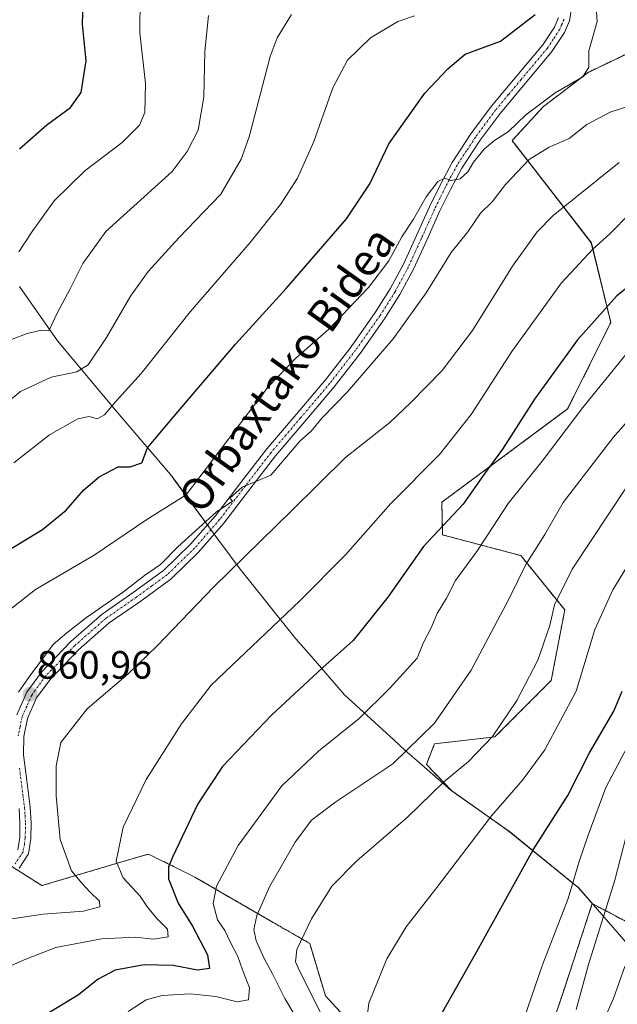
# Model space of a CAD drawing. Units: metres. Extents: x 644378 to 647835, y 4757713 to 4760099.
# Drawn here: x 644561 to 644713, y 4758282 to 4758531 of the extents above; entities that cross this region are included whole.
import ezdxf
from ezdxf.enums import TextEntityAlignment as Align

# ---------------------------------------------------------------- set-up
doc = ezdxf.new("R2010")
doc.units = ezdxf.units.M
doc.header["$MEASUREMENT"] = 0
doc.linetypes.add('TRAZO_Y_PUNTO', pattern=[1, 0.5, -0.25, 0, -0.25])
doc.linetypes.add('TRAZOS', pattern=[0.75, 0.5, -0.25])
for name, color, linetype, lineweight in [('Arbolado forestal', 92, 'TRAZOS', 0), ('Arbolado forestal CxS', 92, 'Continuous', 0), ('Carátula', 7, 'Continuous', 5), ('Curva de nivel maestra', 36, 'Continuous', 30), ('Curva de nivel normal', 36, 'Continuous', 0), ('Municipio', 9, 'Continuous', 13), ('Municipio CxS', 142, 'Continuous', 0), ('Pista no pavimentada', 254, 'Continuous', 13), ('Pista no pavimentada Cxs', 254, 'Continuous', 0), ('Pista pavimentada eje', 135, 'TRAZO_Y_PUNTO', 0), ('Prado', 92, 'Continuous', 0), ('Prado CxS', 92, 'Continuous', 0), ('Punto de cota en terreno', 7, 'Continuous', 0), ('Rótulo de punto de cota en terreno', 19, 'Continuous', 0), ('Texto cartográfico', 19, 'Continuous', 0)]:
    doc.layers.add(name, color=color, linetype=linetype, lineweight=lineweight)
doc.styles.add('Arial', font='txt', dxfattribs={"height": 0.2})

# ---------------------------------------------------------------- blocks, each defined once
blk = doc.blocks.new('*U155')
at = {"layer": 'Arbolado forestal CxS', "color": 92, "linetype": 'Continuous', "lineweight": 0}
for points in [[(644557.31, 4758318.29, 859.67), (644566.98, 4758312.16, 861.38), (644586.6, 4758317.98, 870.05), (644593.94, 4758320.15, 872.44), (644605.67, 4758314.33, 877.44), (644625.51, 4758302.85, 886.51), (644634.8, 4758297.54, 890.56), (644638.78, 4758284.26, 891.56), (644653.37, 4758268.33, 896.02)], [(644691.93, 4758264.25, 907.99), (644699.06, 4758285.38, 907.5), (644706.35, 4758307.61, 907.67), (644706.35, 4758307.6, 907.67), (644723.38, 4758298.6, 918.45)]]:
    blk.add_polyline3d(points, dxfattribs=at)
blk = doc.blocks.new('*U159')
at = {"layer": 'Municipio CxS', "color": 142, "linetype": 'Continuous', "lineweight": 0}
blk.add_polyline3d([(644725.98, 4758285.07, 922.32), (644702.66, 4758311.81, 905.32), (644702.47, 4758311.97, 905.2), (644685.32, 4758325.9, 897.07), (644684.29, 4758326.63, 896.63), (644670.64, 4758336.25, 890.69), (644663.19, 4758342.71, 886.32), (644658.89, 4758346.44, 884.34), (644656.09, 4758349, 882.87), (644643.58, 4758360.46, 877.34), (644635.14, 4758370.18, 873.59), (644631.32, 4758374.58, 871.58), (644617.18, 4758392.2, 865.3), (644614.45, 4758395.88, 862.81), (644611.52, 4758399.85, 860.41), (644609.91, 4758402.03, 859.95), (644600.86, 4758414.38, 853.24), (644599.53, 4758416.19, 852.58), (644586.08, 4758431.92, 845.79), (644570.91, 4758450.02, 836.29), (644561.33, 4758463.71, 830.41)], dxfattribs=at)
blk = doc.blocks.new('*U160')
at = {"layer": 'Municipio CxS', "color": 142, "linetype": 'Continuous', "lineweight": 0}
blk.add_polyline3d([(644725.984, 4758285.07, 922.322), (644702.661, 4758311.813, 905.317), (644702.466, 4758311.971, 905.201), (644685.322, 4758325.898, 897.075), (644684.291, 4758326.625, 896.628), (644670.64, 4758336.252, 890.692), (644663.194, 4758342.706, 886.316), (644658.886, 4758346.442, 884.338), (644656.092, 4758349.003, 882.875), (644643.581, 4758360.464, 877.345), (644635.143, 4758370.182, 873.588), (644631.325, 4758374.579, 871.575), (644617.181, 4758392.196, 865.301), (644614.452, 4758395.884, 862.812), (644611.519, 4758399.851, 860.415), (644609.906, 4758402.033, 859.951), (644600.858, 4758414.384, 853.241), (644599.535, 4758416.19, 852.583), (644586.085, 4758431.922, 845.789), (644570.909, 4758450.016, 836.288), (644561.335, 4758463.705, 830.413)], dxfattribs=at)
blk = doc.blocks.new('*U164')
at = {"layer": 'Curva de nivel normal', "color": 36, "linetype": 'Continuous', "lineweight": 0}
blk.add_polyline3d([(644702.28, 4758280.83, 910), (644705.39, 4758292.18, 910), (644712.09, 4758313.52, 910), (644714.9, 4758324.68, 910)], dxfattribs=at)
blk = doc.blocks.new('*U180')
at = {"layer": 'Curva de nivel normal', "color": 36, "linetype": 'Continuous', "lineweight": 0}
blk.add_polyline3d([(644555.23, 4758448.77, 835), (644563.26, 4758451.85, 835), (644566.91, 4758452.65, 835), (644568.74, 4758452.52, 835), (644570.95, 4758457.18, 835), (644574.09, 4758462.94, 835), (644577.36, 4758469.54, 835), (644583.2, 4758477.61, 835), (644599.96, 4758492.85, 835), (644603.76, 4758497.89, 835), (644606.58, 4758503.28, 835), (644608, 4758511.69, 835), (644608.24, 4758523.22, 835), (644609.15, 4758532.26, 835)], dxfattribs=at)
blk = doc.blocks.new('*U183')
at = {"layer": 'Curva de nivel normal', "color": 36, "linetype": 'Continuous', "lineweight": 0}
blk.add_polyline3d([(644530.07, 4758145.96, 915), (644539, 4758153.28, 915), (644548.22, 4758159, 915), (644561.46, 4758165.02, 915), (644577.65, 4758171.47, 915), (644593.74, 4758180.19, 915), (644606.99, 4758189.8, 915), (644624.99, 4758200.88, 915), (644636.66, 4758206.21, 915), (644644.99, 4758208.38, 915), (644652.32, 4758209.22, 915), (644657.66, 4758209.02, 915), (644664.32, 4758210.26, 915), (644669.82, 4758214.19, 915), (644682.99, 4758222.05, 915), (644687.73, 4758227.49, 915), (644689.16, 4758230.7, 915), (644693.6, 4758244.8, 915), (644702.12, 4758261.69, 915), (644707.11, 4758273.12, 915), (644711.73, 4758283.62, 915), (644714.59, 4758291.71, 915)], dxfattribs=at)
blk = doc.blocks.new('*U190')
at = {"layer": 'Curva de nivel normal', "color": 36, "linetype": 'Continuous', "lineweight": 0}
blk.add_polyline3d([(644715.94, 4758482.3, 870), (644710.81, 4758477.02, 870), (644706.46, 4758473.18, 870), (644698.58, 4758464.68, 870), (644686.02, 4758447.33, 870), (644675.71, 4758431.31, 870), (644667.66, 4758421.24, 870), (644655.34, 4758408.86, 870), (644643.83, 4758395.88, 870), (644632.33, 4758384.18, 870), (644609.82, 4758362.85, 870), (644602.33, 4758353.13, 870), (644593.42, 4758339.01, 870), (644587.56, 4758326.92, 870), (644585.81, 4758318.34, 870), (644587.53, 4758314.1, 870), (644591.87, 4758309.48, 870), (644593.76, 4758306.68, 870), (644596.08, 4758303.86, 870), (644598.81, 4758301.18, 870), (644598.99, 4758299.16, 870), (644595.21, 4758298.64, 870), (644590.59, 4758299.1, 870), (644582.06, 4758298.73, 870), (644570.48, 4758296.54, 870), (644562.94, 4758293.53, 870), (644553.48, 4758289.39, 870)], dxfattribs=at)
blk = doc.blocks.new('*U191')
at = {"layer": 'Curva de nivel normal', "color": 36, "linetype": 'Continuous', "lineweight": 0}
blk.add_polyline3d([(644559.88, 4758419.09, 845), (644568.94, 4758426.18, 845), (644576.05, 4758430.22, 845), (644578.99, 4758430.81, 845), (644580.95, 4758430.23, 845), (644582.83, 4758431.23, 845), (644585.62, 4758434.53, 845), (644592.09, 4758441.72, 845), (644604.5, 4758457.35, 845), (644619.73, 4758474.85, 845), (644627.44, 4758484.52, 845), (644631.7, 4758491.18, 845), (644635.88, 4758500.38, 845), (644640.62, 4758513.99, 845), (644644.4, 4758520.96, 845), (644650.18, 4758526.62, 845), (644657.13, 4758530.75, 845), (644661.32, 4758532.18, 845)], dxfattribs=at)
blk = doc.blocks.new('*U192')
at = {"layer": 'Curva de nivel normal', "color": 36, "linetype": 'Continuous', "lineweight": 0}
blk.add_polyline3d([(644561.12, 4758472.52, 830), (644564.48, 4758477.65, 830), (644570.08, 4758485.4, 830), (644577.86, 4758492.99, 830), (644587.33, 4758500.18, 830), (644591.72, 4758504.54, 830), (644593.07, 4758507.74, 830), (644593.26, 4758515.12, 830), (644591.81, 4758527.92, 830), (644591.83, 4758536.92, 830)], dxfattribs=at)
blk = doc.blocks.new('*U193')
at = {"layer": 'Curva de nivel normal', "color": 36, "linetype": 'Continuous', "lineweight": 0}
blk.add_polyline3d([(644549.94, 4758427.72, 840), (644561.56, 4758437.14, 840), (644569.32, 4758440.83, 840), (644575.83, 4758442.12, 840), (644578.7, 4758443.9, 840), (644583.37, 4758450.82, 840), (644589.46, 4758461.32, 840), (644593.86, 4758467.57, 840), (644601.7, 4758476.08, 840), (644612.27, 4758487.11, 840), (644617.43, 4758495.94, 840), (644619.47, 4758501.64, 840), (644624.82, 4758521.96, 840), (644626.52, 4758526.65, 840), (644630.2, 4758532.53, 840)], dxfattribs=at)
blk = doc.blocks.new('*U194')
at = {"layer": 'Curva de nivel normal', "color": 36, "linetype": 'Continuous', "lineweight": 0}
blk.add_polyline3d([(644688.99, 4758278.34, 905), (644693.72, 4758292.11, 905), (644700.21, 4758308.91, 905), (644703, 4758318.28, 905), (644705.35, 4758324.9, 905), (644709.76, 4758336.94, 905), (644716.69, 4758350.06, 905)], dxfattribs=at)
blk = doc.blocks.new('*U203')
at = {"layer": 'Curva de nivel normal', "color": 36, "linetype": 'Continuous', "lineweight": 0}
blk.add_polyline3d([(644557.66, 4758303.46, 865), (644567.32, 4758304.9, 865), (644577.52, 4758305.72, 865), (644581.63, 4758306.82, 865), (644581.54, 4758308.21, 865), (644579.11, 4758310.58, 865), (644577.12, 4758312.75, 865), (644574.44, 4758315.9, 865), (644571.61, 4758323.8, 865), (644571.09, 4758329.28, 865), (644570.62, 4758334.91, 865), (644570.64, 4758342.44, 865), (644571.79, 4758348.35, 865), (644578.42, 4758356.85, 865), (644588.84, 4758365.78, 865), (644596.14, 4758372.8, 865), (644610.48, 4758387.64, 865), (644630.32, 4758407.13, 865), (644643.86, 4758420.46, 865), (644655.06, 4758429.33, 865), (644660.32, 4758434.29, 865), (644668.32, 4758442.46, 865), (644675.99, 4758452.64, 865), (644686.18, 4758468.84, 865), (644692.41, 4758477.56, 865), (644696.44, 4758481.74, 865), (644713.14, 4758495.07, 865)], dxfattribs=at)
blk = doc.blocks.new('*U205')
at = {"layer": 'Curva de nivel normal', "color": 36, "linetype": 'Continuous', "lineweight": 0}
blk.add_polyline3d([(644648.91, 4758275.59, 895), (644649.8, 4758282.42, 895), (644654.3, 4758293.64, 895), (644659.24, 4758301.73, 895), (644666.97, 4758311.65, 895), (644680.82, 4758329.85, 895), (644688.71, 4758338.85, 895), (644694.34, 4758346.54, 895), (644702.25, 4758361.36, 895), (644707.04, 4758376.92, 895), (644711.57, 4758387.02, 895), (644724.27, 4758407.84, 895)], dxfattribs=at)
blk = doc.blocks.new('*U210')
at = {"layer": 'Curva de nivel normal', "color": 36, "linetype": 'Continuous', "lineweight": 0}
blk.add_polyline3d([(644561.08, 4758361.06, 860), (644564.01, 4758365.34, 860), (644569.87, 4758373.18, 860), (644573.29, 4758376.1, 860), (644578.32, 4758380.03, 860), (644587.66, 4758386.5, 860), (644593, 4758390.61, 860), (644597.01, 4758393.36, 860), (644601.37, 4758397.87, 860), (644606.84, 4758402.72, 860), (644611.08, 4758406.62, 860), (644615.29, 4758409.44, 860), (644614.6, 4758410.2, 860), (644617.67, 4758412.98, 860), (644624.99, 4758416.04, 860), (644632.38, 4758424.69, 860), (644635.2, 4758427.1, 860), (644637.95, 4758430.47, 860), (644644.26, 4758437, 860), (644655.91, 4758450.48, 860), (644664.31, 4758462.15, 860), (644670.66, 4758472.32, 860), (644674.83, 4758477.55, 860), (644678.03, 4758482.25, 860), (644681.03, 4758485.18, 860), (644684.38, 4758489.52, 860), (644690.38, 4758495.88, 860), (644695.4, 4758498.98, 860), (644700.49, 4758501.22, 860), (644704.94, 4758504.76, 860), (644710.92, 4758507.83, 860), (644717.42, 4758509.95, 860)], dxfattribs=at)
blk = doc.blocks.new('*U211')
at = {"layer": 'Curva de nivel normal', "color": 36, "linetype": 'Continuous', "lineweight": 0}
blk.add_polyline3d([(644588.84, 4758280.3, 880), (644593.37, 4758283.24, 880), (644597.43, 4758284.32, 880), (644604.57, 4758284.79, 880), (644610.99, 4758284.07, 880), (644616.44, 4758282.78, 880), (644619.31, 4758283.28, 880), (644619.53, 4758286.27, 880), (644617.8, 4758290.85, 880), (644616.63, 4758294.23, 880), (644614.67, 4758297.94, 880), (644613.34, 4758300.78, 880), (644611.45, 4758303.54, 880), (644610.36, 4758307.64, 880), (644611.18, 4758312.04, 880), (644616.68, 4758322.3, 880), (644627.74, 4758337.39, 880), (644637.01, 4758346.17, 880), (644647.31, 4758354.46, 880), (644654.99, 4758361.99, 880), (644661.99, 4758369.7, 880), (644663.5, 4758373.48, 880), (644665.63, 4758377.58, 880), (644667.08, 4758381.02, 880), (644669.43, 4758384.85, 880), (644671.74, 4758389.34, 880), (644677.31, 4758396.96, 880), (644685.08, 4758408.86, 880), (644693.7, 4758419.55, 880), (644703.96, 4758433.15, 880), (644716.39, 4758448.42, 880)], dxfattribs=at)
blk = doc.blocks.new('*U215')
at = {"layer": 'Curva de nivel normal', "color": 36, "linetype": 'Continuous', "lineweight": 0}
blk.add_polyline3d([(644630.87, 4758279.65, 885), (644628.48, 4758283.59, 885), (644625.37, 4758289.87, 885), (644623.33, 4758293.52, 885), (644621.22, 4758298.18, 885), (644620.65, 4758301.04, 885), (644621.38, 4758304.59, 885), (644624.68, 4758312.04, 885), (644631.12, 4758323.18, 885), (644635.26, 4758328.71, 885), (644641.42, 4758333.35, 885), (644655.83, 4758342.96, 885), (644666.43, 4758353.25, 885), (644675.7, 4758366.66, 885), (644685.33, 4758384.77, 885), (644689.56, 4758393.44, 885), (644694.3, 4758400.98, 885), (644698.99, 4758409.08, 885), (644711.66, 4758425.52, 885), (644727.23, 4758443.28, 885)], dxfattribs=at)
blk = doc.blocks.new('*U220')
at = {"layer": 'Curva de nivel normal', "color": 36, "linetype": 'Continuous', "lineweight": 0}
blk.add_polyline3d([(644558.58, 4758381.79, 855), (644565.39, 4758387.04, 855), (644580.22, 4758395.79, 855), (644593.57, 4758404.81, 855), (644603.55, 4758410.99, 855), (644624.32, 4758438.37, 855), (644631.32, 4758445.58, 855), (644639.67, 4758452.94, 855), (644649.7, 4758463.52, 855), (644654.86, 4758470.24, 855), (644658.11, 4758476.26, 855), (644661.07, 4758480.75, 855), (644664.27, 4758486.41, 855), (644667.23, 4758490.29, 855), (644668.98, 4758491.17, 855), (644670.58, 4758490.53, 855), (644672.89, 4758491.01, 855), (644674.81, 4758492.71, 855), (644676.28, 4758495.15, 855), (644678.96, 4758498.52, 855), (644681.71, 4758500.77, 855), (644685.04, 4758502.86, 855), (644689.49, 4758507.15, 855), (644696.99, 4758512.74, 855), (644703.94, 4758516.74, 855), (644705.45, 4758519.19, 855), (644705.51, 4758523.37, 855), (644707.59, 4758530.81, 855), (644707.01, 4758539.33, 855)], dxfattribs=at)
blk = doc.blocks.new('*U221')
at = {"layer": 'Curva de nivel normal', "color": 36, "linetype": 'Continuous', "lineweight": 0}
blk.add_polyline3d([(644638.28, 4758278.51, 890), (644632.21, 4758290.59, 890), (644631.23, 4758292.89, 890), (644631.5, 4758295.99, 890), (644635.25, 4758303.74, 890), (644640.43, 4758311.99, 890), (644646.7, 4758318.41, 890), (644659.59, 4758329.48, 890), (644668.66, 4758338.36, 890), (644674.99, 4758343.58, 890), (644681.06, 4758349.91, 890), (644687.25, 4758359.01, 890), (644692.57, 4758369.16, 890), (644695.63, 4758377.93, 890), (644696.82, 4758383.18, 890), (644701.27, 4758392.18, 890), (644715.2, 4758413.18, 890)], dxfattribs=at)
blk = doc.blocks.new('*U224')
at = {"layer": 'Curva de nivel maestra', "color": 36, "linetype": 'Continuous', "lineweight": 30}
blk.add_polyline3d([(644561.34, 4758498.59, 825), (644568.2, 4758504.6, 825), (644574.2, 4758508.98, 825), (644576.95, 4758512.83, 825), (644578.17, 4758520.85, 825), (644577.3, 4758530.14, 825), (644577.5, 4758538.52, 825)], dxfattribs=at)
blk = doc.blocks.new('*U230')
at = {"layer": 'Curva de nivel maestra', "color": 36, "linetype": 'Continuous', "lineweight": 30}
blk.add_polyline3d([(644667.02, 4758277.57, 900), (644677.16, 4758295.52, 900), (644691.42, 4758321.18, 900), (644700.19, 4758334.96, 900), (644705.62, 4758345.78, 900), (644711.83, 4758356.31, 900), (644713.96, 4758361.36, 900)], dxfattribs=at)
blk = doc.blocks.new('*U231')
at = {"layer": 'Curva de nivel maestra', "color": 36, "linetype": 'Continuous', "lineweight": 30}
blk.add_polyline3d([(644717.93, 4758465.68, 875), (644712.55, 4758461.36, 875), (644702.64, 4758450.23, 875), (644691.68, 4758435.22, 875), (644683.66, 4758422.6, 875), (644678.99, 4758416.26, 875), (644673.66, 4758408.68, 875), (644663.62, 4758397.99, 875), (644654.56, 4758385.12, 875), (644645.84, 4758374.18, 875), (644638.08, 4758367.29, 875), (644625.1, 4758355.28, 875), (644612.75, 4758342.29, 875), (644606.5, 4758332.85, 875), (644600.1, 4758319.52, 875), (644599.08, 4758316.94, 875), (644599.02, 4758313.9, 875), (644601.45, 4758307.7, 875), (644605.16, 4758301.94, 875), (644608.94, 4758294.62, 875), (644609.41, 4758291.22, 875), (644606.38, 4758290.78, 875), (644600.25, 4758291.96, 875), (644592.85, 4758292.11, 875), (644585.56, 4758290.77, 875), (644581.26, 4758288.52, 875), (644576.27, 4758284.5, 875), (644567.38, 4758279.11, 875)], dxfattribs=at)
blk = doc.blocks.new('*U234')
at = {"layer": 'Curva de nivel maestra', "color": 36, "linetype": 'Continuous', "lineweight": 30}
blk.add_polyline3d([(644556.28, 4758395.66, 850), (644567.16, 4758402.22, 850), (644573.1, 4758407.18, 850), (644577.61, 4758412.28, 850), (644581.48, 4758415.56, 850), (644586.32, 4758418.14, 850), (644589.32, 4758418.12, 850), (644592.32, 4758419.15, 850), (644593.7, 4758422.88, 850), (644599.99, 4758430.36, 850), (644615.99, 4758449.15, 850), (644628.81, 4758463.23, 850), (644644.14, 4758480.82, 850), (644650.03, 4758489.67, 850), (644654.82, 4758499.81, 850), (644663.93, 4758512.69, 850), (644669.74, 4758518.81, 850), (644674.18, 4758522.52, 850), (644683.07, 4758525.83, 850), (644691.88, 4758532.51, 850)], dxfattribs=at)
blk = doc.blocks.new('5PATER')
at = {"layer": 'Carátula', "linetype": 'Continuous', "lineweight": 5}
h = blk.add_hatch(color=250, dxfattribs=at)
edge = h.paths.add_edge_path()
edge.add_ellipse((0, 0.01), major_axis=(-1.33, -1.34), ratio=0.999422, start_angle=0, end_angle=360)

msp = doc.modelspace()

# ---------------------------------------------------------------- linework, layer by layer
at = {"layer": 'Arbolado forestal', "color": 92, "linetype": 'TRAZOS', "lineweight": 0}
for points in [[(644706.35, 4758307.61, 907.67), (644702.77, 4758311.71, 905.38), (644685.43, 4758325.8, 897.12), (644684.4, 4758326.53, 896.68), (644670.75, 4758336.15, 890.75), (644664.34, 4758342.83, 886.65), (644666.43, 4758348.04, 885.96), (644681.69, 4758349.76, 889.93), (644695.97, 4758364.07, 891.9), (644699.37, 4758381.93, 890.98), (644688.25, 4758395.65, 883.83), (644668.45, 4758400.9, 875.89), (644668.26, 4758409.15, 873.24), (644700.1, 4758432.76, 878.54), (644711.03, 4758454.61, 876.48), (644706.11, 4758474.82, 869.32), (644686.05, 4758500.65, 856.62), (644694.01, 4758509.28, 855.65), (644705.29, 4758517.91, 854.98), (644733.15, 4758531.18, 861.39)], [(644653.37, 4758268.33, 896.02), (644638.78, 4758284.26, 891.56), (644634.8, 4758297.54, 890.56), (644625.51, 4758302.85, 886.51), (644605.67, 4758314.33, 877.44), (644593.94, 4758320.15, 872.44), (644586.6, 4758317.98, 870.05), (644566.98, 4758312.16, 861.38), (644560.58, 4758316.21, 860.65), (644559.25, 4758317.06, 860.35), (644557.92, 4758317.9, 859.92), (644557.31, 4758318.29, 859.67), (644558.64, 4758343.09, 860.63), (644558.78, 4758345.46, 860.68), (644553.38, 4758345.95, 858.42), (644548.91, 4758378.12, 853.16), (644534.62, 4758405.82, 839.3), (644534.19, 4758409.12, 838.16), (644531.94, 4758426.37, 832.1), (644522.11, 4758457.64, 822.23), (644522.11, 4758492.25, 815.92), (644513.17, 4758495.81, 813.89), (644512.67, 4758498.05, 813.54)], [(644818.15, 4758322.89, 961.86), (644811.97, 4758318.49, 960.21), (644789.23, 4758313.52, 949.7), (644770.55, 4758305.07, 942.91), (644756.68, 4758296.75, 937.67), (644743.73, 4758293.98, 931.25), (644723.38, 4758298.6, 918.45), (644706.35, 4758307.6, 907.67), (644706.35, 4758307.61, 907.67)], [(644706.35, 4758307.61, 907.67), (644699.06, 4758285.38, 907.5), (644691.92, 4758264.25, 907.99)]]:
    msp.add_polyline3d(points, dxfattribs=at)
at = {"layer": 'Arbolado forestal CxS', "color": 92, "linetype": 'Continuous', "lineweight": 0}
msp.add_polyline3d([(644723.38, 4758298.6, 918.45), (644706.35, 4758307.6, 907.67), (644706.35, 4758307.61, 907.67), (644702.77, 4758311.71, 905.38), (644685.43, 4758325.79, 897.12), (644684.4, 4758326.52, 896.68), (644670.75, 4758336.14, 890.75), (644664.34, 4758342.83, 886.65), (644666.43, 4758348.04, 885.96), (644681.69, 4758349.76, 889.93), (644695.97, 4758364.07, 891.9), (644699.37, 4758381.93, 890.98), (644688.25, 4758395.65, 883.83), (644668.45, 4758400.9, 875.89), (644668.26, 4758409.15, 873.24), (644700.1, 4758432.76, 878.54), (644711.03, 4758454.61, 876.48), (644706.12, 4758474.82, 869.32), (644686.05, 4758500.65, 856.62), (644694.02, 4758509.28, 855.65), (644705.29, 4758517.91, 854.98), (644733.15, 4758531.18, 861.39)], dxfattribs=at)
at = {"layer": 'Municipio', "color": 9, "linetype": 'Continuous', "lineweight": 13}
msp.add_polyline3d([(644725.98, 4758285.07, 922.32), (644702.66, 4758311.81, 905.32), (644702.47, 4758311.97, 905.2), (644685.32, 4758325.9, 897.07), (644684.29, 4758326.63, 896.63), (644670.64, 4758336.25, 890.69), (644663.19, 4758342.71, 886.32), (644658.89, 4758346.44, 884.34), (644656.09, 4758349, 882.87), (644643.58, 4758360.46, 877.34), (644635.14, 4758370.18, 873.59), (644631.32, 4758374.58, 871.58), (644617.18, 4758392.2, 865.3), (644614.45, 4758395.88, 862.81), (644611.52, 4758399.85, 860.41), (644609.91, 4758402.03, 859.95), (644600.86, 4758414.38, 853.24), (644599.53, 4758416.19, 852.58), (644586.08, 4758431.92, 845.79), (644570.91, 4758450.02, 836.29), (644561.33, 4758463.71, 830.41)], dxfattribs=at)
msp.add_polyline3d([(644725.98, 4758285.07, 922.32), (644702.66, 4758311.81, 905.32), (644702.47, 4758311.97, 905.2), (644685.32, 4758325.9, 897.07), (644684.29, 4758326.63, 896.63), (644670.64, 4758336.25, 890.69), (644663.19, 4758342.71, 886.32), (644658.89, 4758346.44, 884.34), (644656.09, 4758349, 882.87), (644643.58, 4758360.46, 877.34), (644635.14, 4758370.18, 873.59), (644631.32, 4758374.58, 871.58), (644617.18, 4758392.2, 865.3), (644614.45, 4758395.88, 862.81), (644611.52, 4758399.85, 860.41), (644609.91, 4758402.03, 859.95), (644600.86, 4758414.38, 853.24), (644599.53, 4758416.19, 852.58), (644586.08, 4758431.92, 845.79), (644570.91, 4758450.02, 836.29), (644561.33, 4758463.71, 830.41)], dxfattribs=at)
at = {"layer": 'Municipio CxS', "color": 142, "linetype": 'Continuous', "lineweight": 0}
for points in [[(644561.33, 4758463.71, 830.41), (644570.91, 4758450.02, 836.29), (644586.08, 4758431.92, 845.79), (644599.53, 4758416.19, 852.58), (644600.86, 4758414.38, 853.24), (644609.91, 4758402.03, 859.95), (644611.52, 4758399.85, 860.41), (644614.45, 4758395.88, 862.81), (644617.18, 4758392.2, 865.3), (644631.32, 4758374.58, 871.58), (644635.14, 4758370.18, 873.59), (644643.58, 4758360.46, 877.34), (644656.09, 4758349, 882.87), (644658.89, 4758346.44, 884.34), (644663.19, 4758342.71, 886.32), (644670.64, 4758336.25, 890.69), (644684.29, 4758326.63, 896.63), (644685.32, 4758325.9, 897.07), (644702.47, 4758311.97, 905.2), (644702.66, 4758311.81, 905.32), (644725.98, 4758285.07, 922.32)], [(644561.33, 4758463.71, 830.41), (644570.91, 4758450.02, 836.29), (644586.08, 4758431.92, 845.79), (644599.53, 4758416.19, 852.58), (644600.86, 4758414.38, 853.24), (644609.91, 4758402.03, 859.95), (644611.52, 4758399.85, 860.41), (644614.45, 4758395.88, 862.81), (644617.18, 4758392.2, 865.3), (644631.32, 4758374.58, 871.58), (644635.14, 4758370.18, 873.59), (644643.58, 4758360.46, 877.34), (644656.09, 4758349, 882.87), (644658.89, 4758346.44, 884.34), (644663.19, 4758342.71, 886.32), (644670.64, 4758336.25, 890.69), (644684.29, 4758326.62, 896.63), (644685.32, 4758325.9, 897.07), (644702.47, 4758311.97, 905.2), (644702.66, 4758311.81, 905.32), (644725.98, 4758285.07, 922.32)]]:
    msp.add_polyline3d(points, dxfattribs=at)
at = {"layer": 'Pista no pavimentada', "color": 254, "linetype": 'Continuous', "lineweight": 13}
for points in [[(644701.11, 4758534.17, 852.2), (644700.58, 4758530.98, 852.31), (644699.33, 4758528.03, 852.46), (644696.11, 4758523.18, 852.65), (644689.41, 4758515.2, 853.15), (644682.99, 4758507.51, 853.75), (644677.94, 4758500.72, 854.47), (644673.34, 4758493.69, 855.02), (644670.44, 4758488.26, 855.11), (644667.7, 4758482.67, 855.61), (644664.43, 4758475.43, 856.03), (644661.07, 4758468.08, 856.46), (644657.63, 4758461.69, 856.99), (644653.76, 4758455.55, 857.45), (644647.57, 4758446.8, 858.07), (644641.02, 4758438.36, 858.32), (644633.54, 4758429.55, 859.2), (644626.14, 4758420.86, 859.47), (644619.65, 4758412.44, 859.9), (644613.09, 4758403.85, 860.26), (644606.68, 4758396.55, 860.37), (644599.61, 4758389.72, 860.69), (644591.75, 4758383.98, 860.54), (644584.02, 4758378.63, 860.74), (644576.26, 4758371.83, 861.27), (644569.04, 4758364.31, 861.09), (644565.64, 4758359.65, 861.01), (644563.34, 4758354.46, 861.24), (644562.39, 4758349.9, 861.48), (644562.32, 4758345.26, 861.57), (644563.13, 4758338.76, 861.62), (644564.01, 4758331.97, 861.53), (644564.23, 4758328.07, 861.3), (644564.2, 4758324.05, 861), (644563.57, 4758320.16, 860.79), (644561.2, 4758316.6, 860.72)], [(644560.63, 4758355.33, 860.81), (644563.17, 4758361.08, 860.41), (644566.86, 4758366.14, 860.54), (644574.3, 4758373.88, 860.64), (644582.28, 4758380.87, 860.37), (644590.11, 4758386.29, 860), (644597.78, 4758391.9, 859.9), (644604.62, 4758398.51, 860.12), (644610.89, 4758405.65, 859.59), (644617.4, 4758414.17, 859.44), (644623.94, 4758422.64, 858.87), (644631.38, 4758431.39, 858.73), (644638.82, 4758440.15, 858), (644645.29, 4758448.49, 857.45), (644651.4, 4758457.13, 857), (644655.18, 4758463.12, 856.4), (644658.53, 4758469.35, 856.15), (644661.85, 4758476.6, 855.75), (644665.14, 4758483.87, 855.02), (644667.91, 4758489.56, 854.88), (644670.9, 4758495.13, 854.55), (644675.61, 4758502.34, 854.12), (644680.76, 4758509.27, 853.56), (644687.24, 4758517.02, 853.1), (644693.84, 4758524.88, 852.33), (644696.82, 4758529.38, 852.13), (644697.84, 4758531.77, 851.85)], [(644560.87, 4758321.22, 860.43), (644561.36, 4758324.29, 860.68), (644561.39, 4758328.01, 860.96), (644561.19, 4758331.71, 861.11)]]:
    msp.add_polyline3d(points, dxfattribs=at)
at = {"layer": 'Pista no pavimentada Cxs', "color": 254, "linetype": 'Continuous', "lineweight": 0}
for points in [[(644701.11, 4758534.17, 852.2), (644700.58, 4758530.98, 852.31), (644699.33, 4758528.03, 852.46), (644696.11, 4758523.18, 852.65), (644689.41, 4758515.2, 853.15), (644682.99, 4758507.51, 853.75), (644677.94, 4758500.72, 854.47), (644673.34, 4758493.69, 855.02), (644670.44, 4758488.26, 855.11), (644667.7, 4758482.67, 855.61), (644664.43, 4758475.43, 856.03), (644661.07, 4758468.08, 856.46), (644657.63, 4758461.69, 856.99), (644653.76, 4758455.55, 857.45), (644647.57, 4758446.8, 858.07), (644641.02, 4758438.36, 858.32), (644633.54, 4758429.55, 859.2), (644626.14, 4758420.86, 859.47), (644619.65, 4758412.44, 859.9), (644613.09, 4758403.85, 860.26), (644606.68, 4758396.55, 860.37), (644599.61, 4758389.72, 860.69), (644591.75, 4758383.98, 860.54), (644584.02, 4758378.63, 860.74), (644576.26, 4758371.83, 861.27), (644569.04, 4758364.31, 861.09), (644565.64, 4758359.65, 861.01), (644563.34, 4758354.46, 861.24), (644562.39, 4758349.9, 861.48), (644562.32, 4758345.26, 861.57), (644563.13, 4758338.76, 861.62), (644564.01, 4758331.97, 861.53), (644564.23, 4758328.07, 861.3), (644564.2, 4758324.05, 861), (644563.57, 4758320.16, 860.79), (644561.2, 4758316.6, 860.72)], [(644560.63, 4758355.33, 860.81), (644563.17, 4758361.08, 860.41), (644566.86, 4758366.14, 860.54), (644574.3, 4758373.88, 860.64), (644582.28, 4758380.87, 860.37), (644590.11, 4758386.29, 860), (644597.78, 4758391.9, 859.9), (644604.62, 4758398.51, 860.12), (644610.89, 4758405.65, 859.59), (644617.4, 4758414.17, 859.44), (644623.94, 4758422.64, 858.87), (644631.38, 4758431.39, 858.73), (644638.82, 4758440.15, 858), (644645.29, 4758448.49, 857.45), (644651.4, 4758457.13, 857), (644655.18, 4758463.12, 856.4), (644658.53, 4758469.35, 856.15), (644661.85, 4758476.6, 855.75), (644665.14, 4758483.87, 855.02), (644667.91, 4758489.56, 854.88), (644670.9, 4758495.13, 854.55), (644675.61, 4758502.34, 854.12), (644680.76, 4758509.27, 853.56), (644687.24, 4758517.02, 853.1), (644693.84, 4758524.88, 852.33), (644696.82, 4758529.38, 852.13), (644697.84, 4758531.77, 851.85)], [(644560.87, 4758321.22, 860.43), (644561.36, 4758324.29, 860.68), (644561.39, 4758328.01, 860.96), (644561.19, 4758331.71, 861.11)]]:
    msp.add_polyline3d(points, dxfattribs=at)
at = {"layer": 'Pista pavimentada eje', "color": 135, "linetype": 'TRAZO_Y_PUNTO', "lineweight": 0}
for points in [[(644699.21, 4758531.38, 852.09), (644698.59, 4758529.9, 852.2), (644698.08, 4758528.71, 852.33), (644696.47, 4758526.28, 852.43), (644694.98, 4758524.03, 852.53), (644688.33, 4758516.11, 853.13), (644685.12, 4758512.27, 853.29), (644681.88, 4758508.39, 853.67), (644676.78, 4758501.53, 854.23), (644674.48, 4758498.02, 854.49), (644672.12, 4758494.41, 854.79), (644670.63, 4758491.63, 854.77), (644669.18, 4758488.91, 855.02), (644667.79, 4758486.07, 855.3), (644666.42, 4758483.27, 855.37), (644664.78, 4758479.64, 855.46), (644663.14, 4758476.02, 855.88), (644661.48, 4758472.39, 856.14), (644659.8, 4758468.72, 856.34), (644656.41, 4758462.41, 856.65), (644652.58, 4758456.34, 857.19), (644646.43, 4758447.65, 857.68), (644639.92, 4758439.26, 858.18), (644632.46, 4758430.47, 858.92), (644628.76, 4758426.13, 859.04), (644625.04, 4758421.75, 859.2), (644621.77, 4758417.52, 859.66), (644618.53, 4758413.31, 859.74), (644611.99, 4758404.75, 860), (644605.65, 4758397.53, 860.25), (644598.7, 4758390.81, 860.32), (644594.77, 4758387.94, 860.42), (644590.93, 4758385.14, 860.33), (644583.15, 4758379.75, 860.58), (644575.28, 4758372.86, 860.92), (644571.67, 4758369.1, 860.92), (644567.95, 4758365.23, 860.86), (644564.41, 4758360.37, 860.76), (644563.14, 4758357.49, 860.94), (644561.99, 4758354.9, 861.12), (644561.45, 4758352.34, 861.29), (644560.98, 4758350.06, 861.26)], [(644561.32, 4758341.84, 861.46), (644561.72, 4758338.59, 861.49), (644562.16, 4758335.24, 861.45), (644562.6, 4758331.84, 861.36), (644562.71, 4758329.89, 861.26), (644562.81, 4758328.04, 861.15), (644562.78, 4758324.17, 860.88), (644562.54, 4758322.64, 860.8), (644562.22, 4758320.69, 860.75), (644560.19, 4758317.64, 860.46)]]:
    msp.add_polyline3d(points, dxfattribs=at)
at = {"layer": 'Prado', "color": 92, "linetype": 'Continuous', "lineweight": 0}
for points in [[(644706.35, 4758307.61, 907.67), (644702.77, 4758311.71, 905.38), (644685.43, 4758325.8, 897.12), (644684.4, 4758326.53, 896.68), (644670.75, 4758336.15, 890.75), (644664.34, 4758342.83, 886.65), (644666.43, 4758348.04, 885.96), (644681.69, 4758349.76, 889.93), (644695.97, 4758364.07, 891.9), (644699.37, 4758381.93, 890.98), (644688.25, 4758395.65, 883.83), (644668.45, 4758400.9, 875.89), (644668.26, 4758409.15, 873.24), (644700.1, 4758432.76, 878.54), (644711.03, 4758454.61, 876.48), (644706.11, 4758474.82, 869.32), (644686.05, 4758500.65, 856.62), (644694.01, 4758509.28, 855.65), (644705.29, 4758517.91, 854.98), (644733.15, 4758531.18, 861.39)], [(644653.37, 4758268.33, 896.02), (644638.78, 4758284.26, 891.56), (644634.8, 4758297.54, 890.56), (644625.51, 4758302.85, 886.51), (644605.67, 4758314.33, 877.44), (644593.94, 4758320.15, 872.44), (644586.6, 4758317.98, 870.05), (644566.98, 4758312.16, 861.38), (644560.58, 4758316.21, 860.65), (644559.25, 4758317.06, 860.35), (644557.92, 4758317.9, 859.92), (644557.31, 4758318.29, 859.67), (644558.64, 4758343.09, 860.63), (644558.78, 4758345.46, 860.68), (644553.38, 4758345.95, 858.42), (644548.91, 4758378.12, 853.16), (644534.62, 4758405.82, 839.3), (644534.19, 4758409.12, 838.16), (644531.94, 4758426.37, 832.1), (644522.11, 4758457.64, 822.23), (644522.11, 4758492.25, 815.92), (644513.17, 4758495.81, 813.89), (644512.67, 4758498.05, 813.54)], [(644706.35, 4758307.61, 907.67), (644699.06, 4758285.38, 907.5), (644691.92, 4758264.25, 907.99)]]:
    msp.add_polyline3d(points, dxfattribs=at)
at = {"layer": 'Prado CxS', "color": 92, "linetype": 'Continuous', "lineweight": 0}
for points in [[(644733.15, 4758531.18, 861.39), (644705.29, 4758517.91, 854.98), (644694.02, 4758509.28, 855.65), (644686.05, 4758500.65, 856.62), (644706.12, 4758474.82, 869.32), (644711.03, 4758454.61, 876.48), (644700.1, 4758432.76, 878.54), (644668.26, 4758409.15, 873.24), (644668.45, 4758400.9, 875.89), (644688.25, 4758395.65, 883.83), (644699.37, 4758381.93, 890.98), (644695.97, 4758364.07, 891.9), (644681.69, 4758349.76, 889.93), (644666.43, 4758348.04, 885.96), (644664.34, 4758342.83, 886.65), (644670.75, 4758336.14, 890.75), (644684.4, 4758326.52, 896.68), (644685.43, 4758325.79, 897.12), (644702.77, 4758311.71, 905.38), (644706.35, 4758307.61, 907.67), (644699.06, 4758285.38, 907.5), (644691.92, 4758264.25, 907.99)], [(644653.37, 4758268.33, 896.02), (644638.78, 4758284.26, 891.56), (644634.8, 4758297.54, 890.56), (644625.51, 4758302.85, 886.51), (644605.67, 4758314.33, 877.44), (644593.94, 4758320.15, 872.44), (644586.6, 4758317.98, 870.05), (644566.98, 4758312.16, 861.38), (644557.31, 4758318.29, 859.67)]]:
    msp.add_polyline3d(points, dxfattribs=at)

# ---------------------------------------------------------------- block references
at = {"layer": 'Arbolado forestal CxS', "color": 92, "linetype": 'Continuous', "lineweight": 0}
msp.add_blockref('*U155', (0, 0), dxfattribs=at)
at = {"layer": 'Curva de nivel maestra', "color": 36, "linetype": 'Continuous', "lineweight": 30}
for name in ['*U230', '*U224', '*U234', '*U231']:
    msp.add_blockref(name, (0, 0), dxfattribs=at)
at = {"layer": 'Curva de nivel normal', "color": 36, "linetype": 'Continuous', "lineweight": 0}
for name in ['*U221', '*U205', '*U194', '*U164', '*U183', '*U192', '*U180', '*U193', '*U191', '*U220', '*U210', '*U203', '*U190', '*U211', '*U215']:
    msp.add_blockref(name, (0, 0), dxfattribs=at)
at = {"layer": 'Municipio CxS', "color": 142, "linetype": 'Continuous', "lineweight": 0}
for name in ['*U159', '*U160']:
    msp.add_blockref(name, (0, 0), dxfattribs=at)
at = {"layer": 'Punto de cota en terreno', "linetype": 'Continuous', "lineweight": 0}
msp.add_blockref('5PATER', (644563.96, 4758360.56, 860.96), dxfattribs=at)

# ---------------------------------------------------------------- texts
at = {"layer": 'Rótulo de punto de cota en terreno', "color": 19, "linetype": 'Continuous', "lineweight": 0, "style": 'Arial'}
msp.add_text('860,96', height=7, dxfattribs=at).set_placement((644565.72, 4758362.32), align=Align.BOTTOM_LEFT)
at = {"layer": 'Texto cartográfico', "color": 19, "linetype": 'Continuous', "lineweight": 0, "style": 'Arial'}
msp.add_text('Orbaxtako Bidea', height=8, rotation=54.5569, dxfattribs=at).set_placement((644628.97, 4758442.77), align=Align.MIDDLE_CENTER)

doc.saveas('drawing.dxf')
